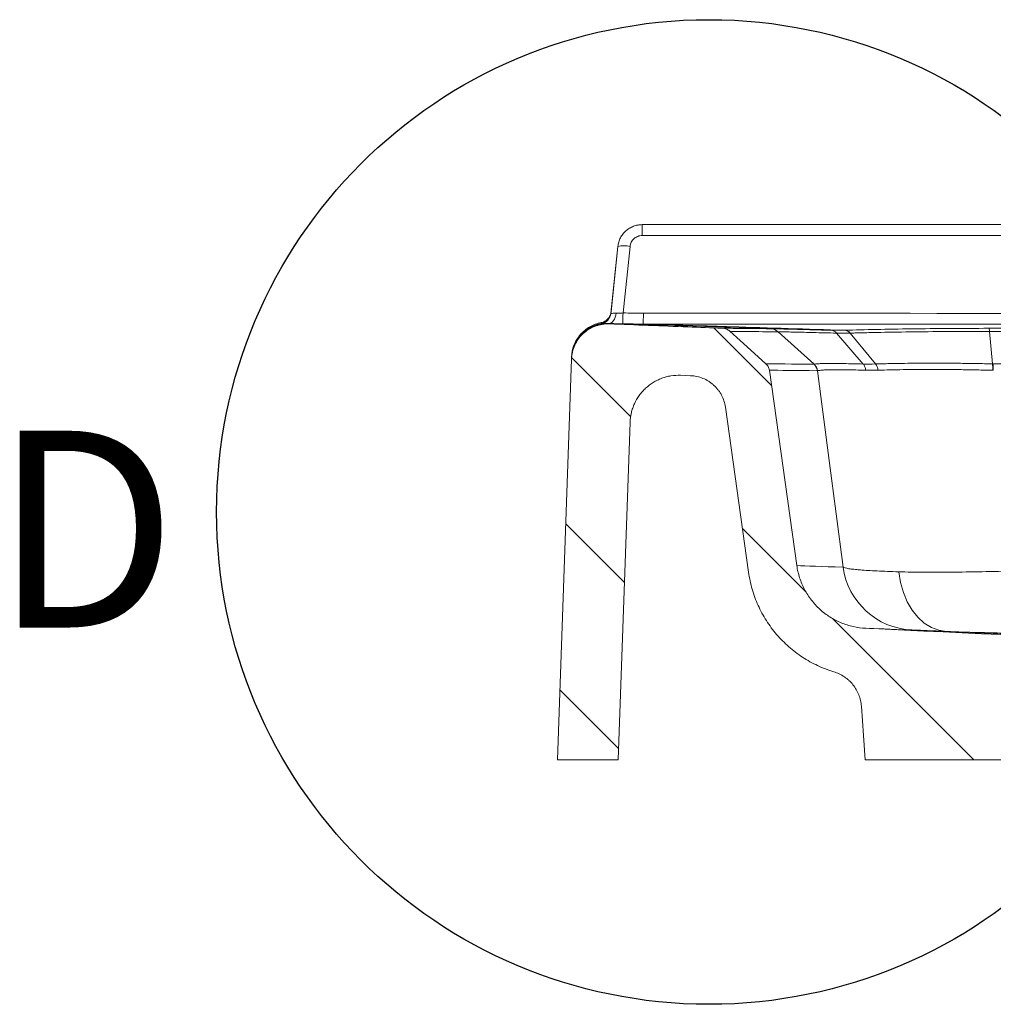
# Model space of a CAD drawing. Units: inches. Extents: x 0 to 129, y 0 to 91.
# Drawn here: x 74 to 84, y 31 to 41 of the extents above; entities that cross this region are included whole.
import ezdxf

# ---------------------------------------------------------------- set-up
doc = ezdxf.new("R2010")
doc.units = ezdxf.units.IN
doc.header["$MEASUREMENT"] = 0
doc.styles.add('SLDTEXTSTYLE0', font='TXT', dxfattribs={"width": 0.75})

msp = doc.modelspace()

# ---------------------------------------------------------------- hatches: boundary and pattern name
at = {"linetype": 'Continuous', "lineweight": 0}
h = msp.add_hatch(dxfattribs=at)
h.set_pattern_fill('ANSI31', scale=9.881423, angle=-90, style=0)
h.set_pattern_definition([(315, (41.7405, 131.0665), (0.873403, 0.873403), [])])
edge = h.paths.add_edge_path(flags=0)
edge.add_line((95.27628, 34.0515), (95.0595, 34.0515))
edge.add_spline(control_points=[(95.0595, 34.0515), (92.9399, 34.15164), (90.82041, 34.25391), (88.70081, 34.3539), (86.63477, 34.45136), (84.56871, 34.5485), (82.50265, 34.64558)], knot_values=[0, 0, 0, 0, 0.1636334, 0.1636334, 0.1636334, 0.3231322, 0.3231322, 0.3231322, 0.3231322], weights=[1, 1, 1, 1, 1, 1, 1], degree=3, periodic=0)
edge.add_spline(control_points=[(82.50265, 34.64558), (82.41971, 34.64948), (82.33629, 34.66775), (82.25932, 34.69888), (82.18234, 34.73001), (82.10967, 34.77486), (82.04734, 34.82972), (81.98503, 34.88457), (81.93133, 34.95094), (81.8907, 35.02333), (81.84602, 35.10292), (81.81582, 35.19238), (81.80311, 35.28276)], knot_values=[0, 0, 0, 0, 0.0064031, 0.0064031, 0.0064031, 0.0128064, 0.0128064, 0.0128064, 0.0192078, 0.0192078, 0.0192078, 0.0262681, 0.0262681, 0.0262681, 0.0262681], weights=[1, 1, 1, 1, 1, 1, 1, 1, 1, 1, 1, 1, 1], degree=3, periodic=0)
edge.add_spline(control_points=[(81.80311, 35.28276), (81.71009, 35.94423), (81.61707, 36.60569), (81.52406, 37.26716)], knot_values=[0.1562697, 0.1562697, 0.1562697, 0.1562697, 0.20778, 0.20778, 0.20778, 0.20778], weights=[1, 1, 1, 1], degree=3, periodic=0)
edge.add_spline(control_points=[(81.52406, 37.26716), (81.52225, 37.27999), (81.51805, 37.29268), (81.51185, 37.30406), (81.50602, 37.31474), (81.49827, 37.32456), (81.48924, 37.33271)], knot_values=[0, 0, 0, 0, 0.0009991, 0.0009991, 0.0009991, 0.0019354, 0.0019354, 0.0019354, 0.0019354], weights=[1, 1, 1, 1, 1, 1, 1], degree=3, periodic=0)
edge.add_spline(control_points=[(81.48924, 37.33271), (81.43831, 37.37867), (81.38738, 37.42462), (81.33645, 37.47058), (81.30069, 37.50285), (81.26493, 37.53511), (81.22917, 37.56738), (81.19429, 37.59886), (81.1594, 37.63035), (81.12451, 37.66183)], knot_values=[0.0000788, 0.0000788, 0.0000788, 0.0000788, 0.0053689, 0.0053689, 0.0053689, 0.009083, 0.009083, 0.009083, 0.0127069, 0.0127069, 0.0127069, 0.0127069], weights=[1, 1, 1, 1, 1, 1, 1, 1, 1, 1], degree=3, periodic=0)
edge.add_spline(control_points=[(81.12451, 37.66183), (81.11358, 37.67169), (81.10066, 37.67969), (81.08696, 37.68508), (81.07409, 37.69015), (81.06016, 37.69306), (81.04633, 37.69358)], knot_values=[0, 0, 0, 0, 0.0011351, 0.0011351, 0.0011351, 0.0022002, 0.0022002, 0.0022002, 0.0022002], weights=[1, 1, 1, 1, 1, 1, 1], degree=3, periodic=0)
edge.add_spline(control_points=[(81.04633, 37.69358), (80.93009, 37.69795), (80.81384, 37.70233), (80.6976, 37.70672), (80.43148, 37.71677), (80.16536, 37.72685), (79.89924, 37.73697)], knot_values=[0.0146448, 0.0146448, 0.0146448, 0.0146448, 0.0236151, 0.0236151, 0.0236151, 0.0441515, 0.0441515, 0.0441515, 0.0441515], weights=[1, 1, 1, 1, 1, 1, 1], degree=3, periodic=0)
edge.add_spline(control_points=[(79.89924, 37.73697), (79.8716, 37.73802), (79.84367, 37.73595), (79.81649, 37.73082), (79.77573, 37.72313), (79.73574, 37.7083), (79.69983, 37.68756), (79.66392, 37.66682), (79.63109, 37.63959), (79.60406, 37.60813), (79.57704, 37.57666), (79.55508, 37.5401), (79.53999, 37.50147), (79.52491, 37.46284), (79.51628, 37.42107), (79.51484, 37.37962)], knot_values=[0, 0, 0, 0, 0.0021331, 0.0021331, 0.0021331, 0.005357, 0.005357, 0.005357, 0.0085809, 0.0085809, 0.0085809, 0.0118047, 0.0118047, 0.0118047, 0.0150286, 0.0150286, 0.0150286, 0.0150286], weights=[1, 1, 1, 1, 1, 1, 1, 1, 1, 1, 1, 1, 1, 1, 1, 1], degree=3, periodic=0)
edge.add_line((79.51484, 37.37962), (79.37274, 33.3104))
edge.add_line((79.37274, 33.3104), (79.99063, 33.3104))
edge.add_line((79.99063, 33.3104), (80.11034, 36.73865))
edge.add_spline(control_points=[(80.11034, 36.73865), (80.11227, 36.79391), (80.12377, 36.84961), (80.14389, 36.90112), (80.164, 36.95263), (80.19328, 37.00138), (80.22931, 37.04332), (80.26534, 37.08527), (80.30911, 37.12158), (80.357, 37.14924), (80.40488, 37.1769), (80.4582, 37.19667), (80.51254, 37.20692), (80.54875, 37.21374), (80.58595, 37.21651), (80.62276, 37.21512)], knot_values=[0, 0, 0, 0, 0.0042643, 0.0042643, 0.0042643, 0.0085286, 0.0085286, 0.0085286, 0.0127929, 0.0127929, 0.0127929, 0.0170572, 0.0170572, 0.0170572, 0.0198755, 0.0198755, 0.0198755, 0.0198755], weights=[1, 1, 1, 1, 1, 1, 1, 1, 1, 1, 1, 1, 1, 1, 1, 1], degree=3, periodic=0)
edge.add_spline(control_points=[(80.62276, 37.21512), (80.65662, 37.21385), (80.69047, 37.21257), (80.72433, 37.21129)], knot_values=[0.0069863, 0.0069863, 0.0069863, 0.0069863, 0.0095989, 0.0095989, 0.0095989, 0.0095989], weights=[1, 1, 1, 1], degree=3, periodic=0)
edge.add_spline(control_points=[(80.72433, 37.21129), (80.76581, 37.20972), (80.8076, 37.20098), (80.84623, 37.18577), (80.88486, 37.17056), (80.9214, 37.14847), (80.95282, 37.12133), (80.98422, 37.0942), (81.01138, 37.06127), (81.03203, 37.02526), (81.05266, 36.98928), (81.06737, 36.94923), (81.07493, 36.90845), (81.0759, 36.90317), (81.07676, 36.89788), (81.07751, 36.89256)], knot_values=[0, 0, 0, 0, 0.0032015, 0.0032015, 0.0032015, 0.006403, 0.006403, 0.006403, 0.0096036, 0.0096036, 0.0096036, 0.0128024, 0.0128024, 0.0128024, 0.0132103, 0.0132103, 0.0132103, 0.0132103], weights=[1, 1, 1, 1, 1, 1, 1, 1, 1, 1, 1, 1, 1, 1, 1, 1], degree=3, periodic=0)
edge.add_spline(control_points=[(81.07751, 36.89256), (81.15619, 36.33305), (81.23487, 35.77354), (81.31355, 35.21402)], knot_values=[0.1015003, 0.1015003, 0.1015003, 0.1015003, 0.1450713, 0.1450713, 0.1450713, 0.1450713], weights=[1, 1, 1, 1], degree=3, periodic=0)
edge.add_spline(control_points=[(81.31355, 35.21402), (81.33474, 35.06338), (81.38508, 34.91428), (81.45954, 34.78163), (81.52725, 34.66098), (81.61675, 34.55037), (81.72061, 34.45896), (81.82449, 34.36752), (81.9456, 34.29277), (82.0739, 34.24088), (82.10833, 34.22696), (82.14343, 34.21457), (82.17898, 34.20381)], knot_values=[0, 0, 0, 0, 0.0117311, 0.0117311, 0.0117311, 0.0223675, 0.0223675, 0.0223675, 0.0330068, 0.0330068, 0.0330068, 0.0358407, 0.0358407, 0.0358407, 0.0358407], weights=[1, 1, 1, 1, 1, 1, 1, 1, 1, 1, 1, 1, 1], degree=3, periodic=0)
edge.add_spline(control_points=[(82.17898, 34.20381), (82.22135, 34.19097), (82.26209, 34.17064), (82.29783, 34.14451), (82.33356, 34.11837), (82.36528, 34.08571), (82.39034, 34.04921), (82.4154, 34.01273), (82.4345, 33.97142), (82.44606, 33.9287), (82.45273, 33.90403), (82.45702, 33.87859), (82.45881, 33.8531)], knot_values=[0, 0, 0, 0, 0.003414, 0.003414, 0.003414, 0.0068282, 0.0068282, 0.0068282, 0.0102409, 0.0102409, 0.0102409, 0.012193, 0.012193, 0.012193, 0.012193], weights=[1, 1, 1, 1, 1, 1, 1, 1, 1, 1, 1, 1, 1], degree=3, periodic=0)
edge.add_spline(control_points=[(82.45881, 33.8531), (82.4657, 33.75454), (82.4726, 33.65599), (82.47949, 33.55743)], knot_values=[0.0002132, 0.0002132, 0.0002132, 0.0002132, 0.0078318, 0.0078318, 0.0078318, 0.0078318], weights=[1, 1, 1, 1], degree=3, periodic=0)
edge.add_spline(control_points=[(82.47949, 33.55743), (82.48526, 33.47509), (82.49102, 33.39274), (82.49678, 33.3104)], knot_values=[0, 0, 0, 0, 0.0063655, 0.0063655, 0.0063655, 0.0063655], weights=[1, 1, 1, 1], degree=3, periodic=0)
edge.add_line((82.49678, 33.3104), (95.89942, 33.3104))
edge.add_line((95.89942, 33.3104), (95.82252, 33.84865))
edge.add_arc((95.76138, 33.83992), 0.06176, 8.130102, 86.335573)
edge.add_line((95.76533, 33.90155), (95.39928, 33.92499))
edge.add_arc((95.40322, 33.98662), 0.06176, 192, 266.335573, ccw=False)
edge.add_line((95.34281, 33.97378), (95.33669, 34.00258))
edge.add_arc((95.27628, 33.98974), 0.06176, 12, 90)

# ---------------------------------------------------------------- linework, layer by layer
at = {"color": 7, "linetype": 'Continuous', "lineweight": 15}
for p, q in [((80.23231, 38.74518), (80.23238, 38.74518)), ((80.23238, 38.74518), (80.23238, 38.63457)), ((80.23238, 38.74518), (115.05911, 38.74518)), ((115.05911, 38.63457), (80.23238, 38.63457)), ((79.91554, 37.84672), (79.9867, 38.52397)), ((79.91674, 37.85908), (79.98662, 38.52397)), ((79.9867, 38.52397), (79.98662, 38.52397)), ((80.10954, 38.52397), (80.03855, 37.84832)), ((81.97803, 37.3273), (81.61207, 37.6565)), ((82.20756, 37.64315), (82.4773, 37.32955)), ((82.34637, 37.64348), (82.60202, 37.32995)), ((83.75939, 37.66056), (83.79049, 37.33138)), ((79.51484, 37.37962), (79.37274, 33.3104)), ((80.72433, 37.21129), (80.62276, 37.21512)), ((81.80311, 35.28276), (81.52406, 37.26716)), ((81.31355, 35.21402), (81.07751, 36.89256)), ((80.11034, 36.73865), (79.99063, 33.3104)), ((82.47949, 33.55743), (82.45881, 33.8531)), ((82.47949, 33.55743), (82.49678, 33.3104)), ((79.37274, 33.3104), (79.99063, 33.3104)), ((82.49678, 33.3104), (95.89942, 33.3104))]:
    msp.add_line(p, q, dxfattribs=at)
at = {"color": 7, "linetype": 'Continuous', "lineweight": 15, "flags": 128}
for points in [[(79.89484, 37.74129), (79.90756, 37.74305), (79.91998, 37.74872), (79.9317, 37.75811), (79.94233, 37.77093), (79.95153, 37.78677), (79.95902, 37.80511), (79.96455, 37.82537), (79.96794, 37.84689)], [(80.2446, 37.73584), (80.24461, 37.73859), (80.24461, 37.74518), (80.24462, 37.75542), (80.24463, 37.76897), (80.24464, 37.7854), (80.24466, 37.80418), (80.24467, 37.82472), (80.24468, 37.84636)], [(81.12451, 37.66183), (81.22917, 37.56738), (81.33645, 37.47058), (81.48924, 37.33271)], [(82.27278, 35.26591), (82.13126, 36.35117), (82.01261, 37.26151)], [(83.32265, 34.61354), (83.24456, 34.62552), (83.169, 34.654), (83.09767, 34.69834), (83.03218, 34.75754), (82.97404, 34.83026), (82.92454, 34.91483), (82.88482, 35.00936), (82.85577, 35.1117), (82.83805, 35.21953)]]:
    msp.add_lwpolyline(points, dxfattribs=at)
at = {"color": 252, "true_color": 0x939598}
msp.add_circle((80.91135, 35.82677), 5, dxfattribs=at)
at = {"color": 7, "linetype": 'Continuous', "lineweight": 15}
for centre, radius, start, end in [((80.04812, 38.22622), 0.30402, 78.344356, 101.655642), ((79.79274, 37.85965), 0.12347, 280.800999, 353.991626), ((79.79295, 37.86158), 0.12345, 280.777492, 353.987353), ((65.6968, 38.08551), 14.34371, 358.610742, 359.052518), ((79.88531, 37.37073), 0.37055, 88.277956, 177.999998), ((79.88532, 37.37648), 0.37037, 100.781304, 177.986849), ((80.23297, 37.96588), 0.40468, 213.738589, 214.44688), ((82.14465, 37.59349), 0.07929, 38.798627, 86.671291), ((82.28348, 37.60029), 0.07293, 36.210519, 85.24998), ((81.90486, 37.24645), 0.10879, 7.952642, 48.006444), ((82.94336, 37.25946), 0.8548, 0.424953, 4.826707), ((83.00522, 35.36734), 0.73943, 187.883746, 267.340132)]:
    msp.add_arc(centre, radius, start, end, dxfattribs=at)
for points, knots in [([(79.9867, 38.52397), (79.98829, 38.53909), (79.99129, 38.5541), (79.99989, 38.58301), (80.00546, 38.59694), (80.01913, 38.62375), (80.02731, 38.63671), (80.04565, 38.66058), (80.05584, 38.6716), (80.07267, 38.68676), (80.07857, 38.6916), (80.09071, 38.70066), (80.09695, 38.70489), (80.11618, 38.71666), (80.12966, 38.72332), (80.15088, 38.73147), (80.15813, 38.73388), (80.17267, 38.73797), (80.17999, 38.73968), (80.20215, 38.74378), (80.21714, 38.74518), (80.23238, 38.74518)], [0, 0, 0, 0, 0.125, 0.125, 0.25, 0.25, 0.375, 0.375, 0.5, 0.5, 0.5625, 0.5625, 0.625, 0.625, 0.75, 0.75, 0.8125, 0.8125, 0.875, 0.875, 1, 1, 1, 1]), ([(80.17764, 38.7359), (80.1862, 38.73892), (80.20387, 38.74516), (80.22263, 38.74517), (80.23231, 38.74518)], [0, 0, 0, 0, 0.48413893, 1, 1, 1, 1]), ([(80.23238, 38.63457), (80.22475, 38.63457), (80.21723, 38.63387), (80.20244, 38.63113), (80.1951, 38.62906), (80.18094, 38.62361), (80.17419, 38.62027), (80.16137, 38.6124), (80.15524, 38.60782), (80.14403, 38.5977), (80.13894, 38.59219), (80.12979, 38.58026), (80.12571, 38.57378), (80.11889, 38.56039), (80.11611, 38.55343), (80.11183, 38.539), (80.11033, 38.53151), (80.10954, 38.52397)], [0, 0, 0, 0, 0.125, 0.125, 0.25, 0.25, 0.375, 0.375, 0.5, 0.5, 0.625, 0.625, 0.75, 0.75, 0.875, 0.875, 1, 1, 1, 1]), ([(79.81688, 37.75055), (79.82993, 37.75303), (79.84225, 37.75749), (79.86541, 37.77035), (79.87576, 37.77851), (79.88919, 37.79308), (79.89329, 37.79832), (79.90052, 37.80926), (79.90369, 37.81499), (79.90913, 37.827), (79.91138, 37.83328), (79.91483, 37.846), (79.91605, 37.85248), (79.91674, 37.85908)], [0, 0, 0, 0, 0.25, 0.25, 0.5, 0.5, 0.625, 0.625, 0.75, 0.75, 0.875, 0.875, 1, 1, 1, 1]), ([(79.91554, 37.84672), (79.91537, 37.84515), (79.9164, 37.84424), (79.9209, 37.84353), (79.92444, 37.84376), (79.93357, 37.84477), (79.93928, 37.84554), (79.95242, 37.84671), (79.95979, 37.84712), (79.96794, 37.84689)], [0, 0, 0, 0, 0.25, 0.25, 0.5, 0.5, 0.75, 0.75, 1, 1, 1, 1]), ([(79.91572, 37.84865), (79.91567, 37.84811), (79.91562, 37.8476), (79.91558, 37.84714), (79.91556, 37.847), (79.91555, 37.84686), (79.91554, 37.84672)], [0, 0, 0, 0, 0.00115086, 0.00115086, 0.00115086, 0.0015043113, 0.0015043113, 0.0015043113, 0.0015043113]), ([(79.91674, 37.85908), (79.91656, 37.8572), (79.91638, 37.85533), (79.91619, 37.85347), (79.91604, 37.85186), (79.91588, 37.85025), (79.91572, 37.84865)], [0, 0, 0, 0, 0.003906719, 0.003906719, 0.003906719, 0.0072970928, 0.0072970928, 0.0072970928, 0.0072970928]), ([(79.96794, 37.84689), (79.97307, 37.84674), (79.97844, 37.84666), (79.98965, 37.84662), (79.99554, 37.84666), (80.01358, 37.847), (80.02591, 37.84749), (80.03855, 37.84832)], [0, 0, 0, 0, 0.25, 0.25, 0.5, 0.5, 1, 1, 1, 1]), ([(80.24468, 37.84636), (86.02559, 37.84257), (91.8065, 37.83837), (103.36833, 37.83835), (109.14924, 37.84256), (114.93015, 37.84637)], [0, 0, 0, 0, 0.5, 0.5, 1, 1, 1, 1]), ([(79.51484, 37.37962), (79.51569, 37.40412), (79.51894, 37.42813), (79.52726, 37.46342), (79.53061, 37.47507), (79.53849, 37.49812), (79.54304, 37.50955), (79.5582, 37.54274), (79.57035, 37.56363), (79.59161, 37.59315), (79.59924, 37.60271), (79.61543, 37.62105), (79.62391, 37.62975), (79.65049, 37.65448), (79.66972, 37.66916), (79.70087, 37.68839), (79.71163, 37.69432), (79.73345, 37.70498), (79.75569, 37.71451), (79.77875, 37.72184), (79.80222, 37.72804), (79.81422, 37.73059), (79.85043, 37.73642), (79.87475, 37.7379), (79.89924, 37.73697)], [0, 0, 0, 0, 0.125, 0.125, 0.1875, 0.1875, 0.25, 0.25, 0.375, 0.375, 0.4375, 0.4375, 0.5, 0.5, 0.625, 0.625, 0.6875, 0.6875, 0.75, 0.8125, 0.8125, 0.875, 0.875, 1, 1, 1, 1]), ([(79.51552, 37.39917), (79.51699, 37.4412), (79.52536, 37.48181), (79.55592, 37.56018), (79.57725, 37.59575), (79.632, 37.6596), (79.66389, 37.68612), (79.73668, 37.72826), (79.77556, 37.74272), (79.81688, 37.75055)], [0, 0, 0, 0, 0.25, 0.25, 0.5, 0.5, 0.75, 0.75, 1, 1, 1, 1]), ([(79.89484, 37.74129), (79.88117, 37.74172), (79.86954, 37.7414), (79.85455, 37.74061), (79.84997, 37.74028), (79.84178, 37.73963), (79.83813, 37.7393), (79.82844, 37.73839), (79.82364, 37.73792), (79.81736, 37.73764), (79.81584, 37.73781), (79.81588, 37.73836)], [0, 0, 0, 0, 0.25, 0.25, 0.375, 0.375, 0.5, 0.5, 0.75, 0.75, 1, 1, 1, 1]), ([(79.81588, 37.73836), (79.81589, 37.7385), (79.8159, 37.73864), (79.81592, 37.73878), (79.81595, 37.73925), (79.81599, 37.73976), (79.81604, 37.74031)], [0, 0, 0, 0, 0.0003584416, 0.0003584416, 0.0003584416, 0.0015255552, 0.0015255552, 0.0015255552, 0.0015255552]), ([(79.81604, 37.74031), (79.81617, 37.7419), (79.8163, 37.74351), (79.81643, 37.74512), (79.81658, 37.74692), (79.81673, 37.74873), (79.81688, 37.75055)], [0, 0, 0, 0, 0.0033914501, 0.0033914501, 0.0033914501, 0.007186489, 0.007186489, 0.007186489, 0.007186489]), ([(80.03629, 37.73775), (80.01097, 37.73821), (79.98626, 37.73879), (79.95012, 37.73972), (79.93833, 37.74005), (79.91588, 37.74068), (79.90512, 37.74099), (79.89484, 37.74129)], [0, 0, 0, 0, 0.5, 0.5, 0.75, 0.75, 1, 1, 1, 1]), ([(82.14925, 37.67265), (81.98825, 37.67754), (81.82726, 37.68244), (81.66627, 37.68733), (81.4003, 37.69541), (81.13436, 37.70349), (80.86843, 37.71157), (80.5444, 37.72142), (80.22041, 37.73127), (79.89644, 37.74112)], [0.010520715, 0.010520715, 0.010520715, 0.010520715, 0.026653149, 0.026653149, 0.026653149, 0.053306299, 0.053306299, 0.053306299, 0.085782943, 0.085782943, 0.085782943, 0.085782943]), ([(81.04633, 37.69358), (80.93009, 37.69795), (80.81384, 37.70233), (80.6976, 37.70672), (80.43148, 37.71677), (80.16536, 37.72685), (79.89924, 37.73697)], [0.014644823, 0.014644823, 0.014644823, 0.014644823, 0.023615134, 0.023615134, 0.023615134, 0.044151452, 0.044151452, 0.044151452, 0.044151452]), ([(80.2446, 37.73584), (80.27933, 37.73477), (80.31405, 37.7337), (80.34878, 37.73263), (80.61335, 37.7245), (80.8779, 37.71637), (81.14242, 37.70823), (81.52483, 37.69647), (81.9072, 37.68472), (82.28952, 37.67296)], [0.023225897, 0.023225897, 0.023225897, 0.023225897, 0.026734922, 0.026734922, 0.026734922, 0.053469843, 0.053469843, 0.053469843, 0.092119559, 0.092119559, 0.092119559, 0.092119559]), ([(114.93023, 37.73584), (109.14929, 37.73206), (103.36835, 37.7279), (91.80648, 37.72792), (86.02554, 37.73207), (80.2446, 37.73584)], [0, 0, 0, 0, 0.5, 0.5, 1, 1, 1, 1]), ([(83.75281, 37.69228), (84.91881, 37.6936), (86.08569, 37.69494), (88.42118, 37.69749), (89.5897, 37.69869), (91.92768, 37.70075), (93.09726, 37.70161), (95.43692, 37.70279), (96.60688, 37.70311), (98.94689, 37.70314), (100.11698, 37.70286), (102.45664, 37.70175), (103.62608, 37.70092), (105.96406, 37.69892), (107.13263, 37.69773), (109.468, 37.69522), (110.63499, 37.69389), (111.80099, 37.69257)], [0, 0, 0, 0, 0.125, 0.125, 0.25, 0.25, 0.375, 0.375, 0.5, 0.5, 0.625, 0.625, 0.75, 0.75, 0.875, 0.875, 1, 1, 1, 1]), ([(81.04633, 37.69358), (81.06082, 37.69304), (81.07484, 37.69002), (81.10165, 37.67912), (81.11374, 37.67154), (81.12451, 37.66183)], [0, 0, 0, 0, 0.5, 0.5, 1, 1, 1, 1]), ([(81.04633, 37.69358), (81.09462, 37.6929), (81.15944, 37.69203), (81.32194, 37.69011), (81.41963, 37.68906), (81.53366, 37.68799)], [0, 0, 0, 0, 0.5, 0.5, 1, 1, 1, 1]), ([(81.61207, 37.6565), (81.49803, 37.6575), (81.40031, 37.6585), (81.23773, 37.66034), (81.17285, 37.66117), (81.12451, 37.66183)], [0, 0, 0, 0, 0.5, 0.5, 1, 1, 1, 1]), ([(81.53366, 37.68799), (81.54471, 37.68788), (81.56587, 37.68746), (81.61369, 37.68636), (81.63224, 37.68592), (81.67438, 37.68489), (81.69799, 37.6843), (81.7502, 37.68298), (81.77873, 37.68225), (81.84046, 37.68066), (81.87369, 37.67981), (81.94496, 37.67796), (81.98289, 37.67698), (82.0629, 37.6749), (82.10503, 37.6738), (82.14925, 37.67265)], [0, 0, 0, 0, 0.25, 0.25, 0.375, 0.375, 0.5, 0.5, 0.625, 0.625, 0.75, 0.75, 0.875, 0.875, 1, 1, 1, 1]), ([(81.53367, 37.68799), (81.54803, 37.68755), (81.56231, 37.68456), (81.58898, 37.67385), (81.60137, 37.66612), (81.61206, 37.6565)], [0, 0, 0, 0, 0.5, 0.5, 1, 1, 1, 1]), ([(82.20644, 37.64318), (82.16364, 37.64429), (82.12285, 37.64535), (82.04542, 37.64734), (82.00872, 37.64828), (81.93978, 37.65), (81.90765, 37.6508), (81.84799, 37.65224), (81.82043, 37.65288), (81.77001, 37.65403), (81.74723, 37.65453), (81.70659, 37.65537), (81.68873, 37.65571), (81.65806, 37.65622), (81.64534, 37.65639), (81.63005, 37.65653), (81.62335, 37.65656), (81.61805, 37.65655), (81.61483, 37.65653), (81.61337, 37.65652), (81.61207, 37.6565)], [0, 0, 0, 0, 0.125, 0.125, 0.25, 0.25, 0.375, 0.375, 0.5, 0.5, 0.625, 0.625, 0.75, 0.75, 0.875, 0.875, 0.9375, 0.96875, 0.96875, 1, 1, 1, 1]), ([(82.14925, 37.67265), (82.14963, 37.67264), (82.15, 37.67263), (82.15038, 37.67262), (82.15045, 37.67262), (82.15053, 37.67262), (82.1506, 37.67262)], [0, 0, 0, 0, 0.000043420697, 0.000043420697, 0.000043420697, 0.000051945679, 0.000051945679, 0.000051945679, 0.000051945679]), ([(82.1506, 37.67262), (82.16102, 37.6723), (82.17136, 37.66956), (82.19072, 37.65954), (82.19974, 37.65227), (82.20756, 37.64315)], [0, 0, 0, 0, 0.5, 0.5, 1, 1, 1, 1]), ([(82.20756, 37.64315), (82.20756, 37.64315), (82.20756, 37.64315), (82.20756, 37.64315), (82.20719, 37.64316), (82.20682, 37.64317), (82.20644, 37.64318)], [-0.00000006, -0.00000006, -0.00000006, -0.00000006, 0, 0, 0, 0.000043049991, 0.000043049991, 0.000043049991, 0.000043049991]), ([(82.29331, 37.67307), (82.39257, 37.67587), (82.49872, 37.67844), (82.7253, 37.68302), (82.84421, 37.68501), (83.09266, 37.68834), (83.22059, 37.68966), (83.48388, 37.69156), (83.61744, 37.69211), (83.75281, 37.69228)], [0, 0, 0, 0, 0.25, 0.25, 0.5, 0.5, 0.75, 0.75, 1, 1, 1, 1]), ([(82.29331, 37.67307), (82.30289, 37.6727), (82.31246, 37.66993), (82.3305, 37.65987), (82.33896, 37.65259), (82.34637, 37.64348)], [0, 0, 0, 0, 0.5, 0.5, 1, 1, 1, 1]), ([(82.34637, 37.64348), (82.34637, 37.64348), (82.34637, 37.64348), (82.34637, 37.64348), (82.34502, 37.64344), (82.34367, 37.6434), (82.34232, 37.64337)], [-0.00000006, -0.00000006, -0.00000006, -0.00000006, 0, 0, 0, 0.00014152465, 0.00014152465, 0.00014152465, 0.00014152465]), ([(83.75939, 37.66056), (83.74306, 37.66058), (83.72665, 37.66058), (83.694, 37.66058), (83.6451, 37.66057), (83.59645, 37.66049), (83.49948, 37.66026), (83.43528, 37.66001), (83.24406, 37.65894), (83.12019, 37.65782), (82.8796, 37.65485), (82.76447, 37.65302), (82.59995, 37.64977), (82.54686, 37.64861), (82.46978, 37.64676), (82.43187, 37.64581), (82.39492, 37.64482), (82.37049, 37.64416), (82.35834, 37.64382), (82.34637, 37.64348)], [0, 0, 0, 0, 0.03125, 0.03125, 0.0625, 0.125, 0.125, 0.25, 0.25, 0.5, 0.5, 0.75, 0.75, 0.875, 0.875, 0.9375, 0.96875, 0.96875, 1, 1, 1, 1]), ([(83.75281, 37.69228), (83.75401, 37.69175), (83.75521, 37.6887), (83.75745, 37.67791), (83.75849, 37.67018), (83.75939, 37.66056)], [0, 0, 0, 0, 0.5, 0.5, 1, 1, 1, 1]), ([(111.79441, 37.66084), (110.62896, 37.6621), (109.46253, 37.66337), (107.12826, 37.66577), (105.96024, 37.6669), (103.62336, 37.66882), (102.45446, 37.66961), (100.11589, 37.67067), (98.94634, 37.67095), (96.60743, 37.67091), (95.43801, 37.6706), (93.09944, 37.66947), (91.93041, 37.66865), (89.59352, 37.66668), (88.42555, 37.66553), (86.09116, 37.6631), (84.92484, 37.66183), (83.75939, 37.66056)], [0, 0, 0, 0, 0.125, 0.125, 0.25, 0.25, 0.375, 0.375, 0.5, 0.5, 0.625, 0.625, 0.75, 0.75, 0.875, 0.875, 1, 1, 1, 1]), ([(81.48924, 37.33271), (81.49871, 37.32416), (81.50647, 37.31421), (81.5184, 37.29172), (81.52228, 37.27979), (81.52406, 37.26716)], [0, 0, 0, 0, 0.5, 0.5, 1, 1, 1, 1]), ([(81.97765, 37.32731), (81.97778, 37.32731), (81.97791, 37.32731), (81.97804, 37.3273), (81.97804, 37.3273), (81.97804, 37.3273), (81.97804, 37.3273)], [0, 0, 0, 0, 0.00012045092, 0.00012045092, 0.00012045092, 0.00012051092, 0.00012051092, 0.00012051092, 0.00012051092]), ([(81.97803, 37.32731), (81.98226, 37.32858), (81.98867, 37.32964), (82.00578, 37.33146), (82.01648, 37.33222), (82.0422, 37.33352), (82.05723, 37.33406), (82.09137, 37.33487), (82.11052, 37.33514), (82.14237, 37.33527), (82.15353, 37.33527), (82.1768, 37.33519), (82.18891, 37.33512), (82.22661, 37.33479), (82.25359, 37.33445), (82.34001, 37.33305), (82.40489, 37.33168), (82.4773, 37.32955)], [0, 0, 0, 0, 0.125, 0.125, 0.25, 0.25, 0.375, 0.375, 0.5, 0.5, 0.5625, 0.5625, 0.625, 0.625, 0.75, 0.75, 1, 1, 1, 1]), ([(82.01311, 37.26153), (82.01133, 37.27408), (82.00734, 37.28632), (81.99541, 37.3087), (81.98747, 37.31884), (81.97804, 37.3273)], [0, 0, 0, 0, 0.5, 0.5, 1, 1, 1, 1]), ([(82.50353, 37.26649), (82.50203, 37.27866), (82.49896, 37.29044), (82.49006, 37.31187), (82.48422, 37.32152), (82.47733, 37.32955)], [0, 0, 0, 0, 0.5, 0.5, 1, 1, 1, 1]), ([(82.60202, 37.32995), (82.60703, 37.33012), (82.61217, 37.33028), (82.62239, 37.33061), (82.63779, 37.33108), (82.65338, 37.33153), (82.6848, 37.33239), (82.70609, 37.33291), (82.77095, 37.33437), (82.81552, 37.33518), (82.9073, 37.33656), (82.9545, 37.33713), (83.05159, 37.33798), (83.10166, 37.33826), (83.25347, 37.33847), (83.35732, 37.33785), (83.51694, 37.33617), (83.57079, 37.33547), (83.65254, 37.33416), (83.67996, 37.33368), (83.72133, 37.33288), (83.73515, 37.3326), (83.75588, 37.33216), (83.7628, 37.33201), (83.77664, 37.3317), (83.78364, 37.33154), (83.79049, 37.33138)], [0, 0, 0, 0, 0.015625, 0.015625, 0.03125, 0.0625, 0.0625, 0.125, 0.125, 0.25, 0.25, 0.375, 0.375, 0.5, 0.5, 0.75, 0.75, 0.875, 0.875, 0.9375, 0.9375, 0.96875, 0.96875, 0.984375, 0.984375, 1, 1, 1, 1]), ([(82.62793, 37.26703), (82.62619, 37.27916), (82.62303, 37.29091), (82.61422, 37.3123), (82.60858, 37.32193), (82.60202, 37.32995)], [0, 0, 0, 0, 0.5, 0.5, 1, 1, 1, 1]), ([(83.7921, 37.26584), (83.7922, 37.27834), (83.79212, 37.29053), (83.79157, 37.31283), (83.79111, 37.32293), (83.79049, 37.33138)], [0, 0, 0, 0, 0.5, 0.5, 1, 1, 1, 1]), ([(83.79514, 37.33139), (84.95765, 37.33265), (86.12104, 37.33394), (88.4495, 37.33639), (89.6146, 37.33755), (91.94559, 37.33954), (93.11172, 37.34036), (95.44433, 37.3415), (96.61081, 37.34182), (98.9441, 37.34186), (100.11071, 37.34157), (102.44326, 37.3405), (103.60944, 37.33971), (107.10572, 37.33679), (109.43366, 37.3342), (111.75867, 37.33167)], [0, 0, 0, 0, 0.125, 0.125, 0.25, 0.25, 0.375, 0.375, 0.5, 0.5, 0.625, 0.625, 0.75, 0.75, 1, 1, 1, 1]), ([(80.11034, 36.73865), (80.11148, 36.77131), (80.11581, 36.80331), (80.1269, 36.85037), (80.13136, 36.8659), (80.14187, 36.89662), (80.14794, 36.91186), (80.16814, 36.95611), (80.18433, 36.98396), (80.21268, 37.02331), (80.22285, 37.03606), (80.24442, 37.06051), (80.25573, 37.07211), (80.29117, 37.10509), (80.31679, 37.12466), (80.35831, 37.1503), (80.37265, 37.15821), (80.40174, 37.17242), (80.43139, 37.18514), (80.46213, 37.19491), (80.49342, 37.20319), (80.50941, 37.20659), (80.55768, 37.21437), (80.5901, 37.21636), (80.62276, 37.21512)], [0, 0, 0, 0, 0.125, 0.125, 0.1875, 0.1875, 0.25, 0.25, 0.375, 0.375, 0.4375, 0.4375, 0.5, 0.5, 0.625, 0.625, 0.6875, 0.6875, 0.75, 0.8125, 0.8125, 0.875, 0.875, 1, 1, 1, 1]), ([(80.72433, 37.21129), (80.74603, 37.21047), (80.76735, 37.20777), (80.80922, 37.19877), (80.82984, 37.19245), (80.87002, 37.17613), (80.88912, 37.16633), (80.91635, 37.14928), (80.92518, 37.1432), (80.94236, 37.13023), (80.95075, 37.12331), (80.97486, 37.10156), (80.98946, 37.08585), (81.00924, 37.06052), (81.01547, 37.05179), (81.02721, 37.03371), (81.03274, 37.02433), (81.04795, 36.9957), (81.05632, 36.97596), (81.06958, 36.9352), (81.07449, 36.91407), (81.07751, 36.89256)], [0, 0, 0, 0, 0.125, 0.125, 0.25, 0.25, 0.375, 0.375, 0.4375, 0.4375, 0.5, 0.5, 0.625, 0.625, 0.6875, 0.6875, 0.75, 0.75, 0.875, 0.875, 1, 1, 1, 1]), ([(82.50356, 37.26649), (82.4325, 37.26863), (82.36897, 37.26993), (82.25619, 37.27155), (82.20695, 37.27187), (82.15467, 37.27137), (82.14469, 37.27122), (82.12579, 37.27083), (82.11686, 37.2706), (82.09159, 37.26977), (82.07676, 37.26908), (82.05135, 37.26745), (82.04076, 37.2665), (82.02377, 37.2643), (82.01737, 37.26304), (82.01311, 37.26155)], [0, 0, 0, 0, 0.25, 0.25, 0.5, 0.5, 0.5625, 0.5625, 0.625, 0.625, 0.75, 0.75, 0.875, 0.875, 1, 1, 1, 1]), ([(83.7921, 37.26584), (83.73782, 37.26735), (83.68368, 37.26861), (83.57691, 37.27074), (83.52417, 37.27161), (83.36783, 37.2738), (83.26611, 37.2747), (83.11743, 37.27482), (83.06838, 37.27464), (82.97328, 37.27395), (82.92704, 37.27345), (82.79218, 37.27154), (82.70739, 37.26976), (82.62794, 37.26703)], [0, 0, 0, 0, 0.125, 0.125, 0.25, 0.25, 0.5, 0.5, 0.625, 0.625, 0.75, 0.75, 1, 1, 1, 1]), ([(82.17898, 34.20381), (82.15101, 34.21228), (82.12326, 34.22177), (82.06821, 34.24282), (82.04097, 34.25438), (81.96123, 34.29161), (81.91026, 34.31999), (81.81265, 34.38373), (81.76599, 34.41909), (81.67718, 34.4971), (81.63607, 34.53883), (81.56027, 34.62741), (81.52556, 34.67429), (81.47837, 34.74855), (81.46341, 34.77407), (81.43544, 34.82595), (81.42247, 34.85223), (81.3865, 34.93206), (81.36645, 34.98661), (81.33409, 35.09832), (81.32179, 35.15549), (81.31355, 35.21402)], [0, 0, 0, 0, 0.0625, 0.0625, 0.125, 0.125, 0.25, 0.25, 0.375, 0.375, 0.5, 0.5, 0.625, 0.625, 0.6875, 0.6875, 0.75, 0.75, 0.875, 0.875, 1, 1, 1, 1]), ([(82.50265, 34.64558), (82.4595, 34.64761), (82.41717, 34.65335), (82.35484, 34.66728), (82.33426, 34.67282), (82.29349, 34.6857), (82.27326, 34.69307), (82.21349, 34.71785), (82.17564, 34.73758), (82.12172, 34.77183), (82.10423, 34.78402), (82.07022, 34.81), (82.05364, 34.82383), (82.00589, 34.86736), (81.97699, 34.89874), (81.93789, 34.94926), (81.92556, 34.96668), (81.90237, 35.00268), (81.89144, 35.02137), (81.86136, 35.07842), (81.84487, 35.11765), (81.81875, 35.19844), (81.80912, 35.23999), (81.80311, 35.28276)], [0, 0, 0, 0, 0.125, 0.125, 0.1875, 0.1875, 0.25, 0.25, 0.375, 0.375, 0.4375, 0.4375, 0.5, 0.5, 0.625, 0.625, 0.6875, 0.6875, 0.75, 0.75, 0.875, 0.875, 1, 1, 1, 1]), ([(82.27278, 35.26591), (82.28272, 35.2607), (82.3025, 35.25579), (82.3464, 35.24887), (82.36342, 35.24664), (82.39258, 35.24341), (82.4029, 35.24235), (82.42478, 35.24027), (82.43637, 35.23925), (82.49695, 35.23428), (82.55381, 35.23074), (82.68364, 35.2245), (82.75661, 35.22179), (82.83805, 35.21953)], [0, 0, 0, 0, 0.25, 0.25, 0.375, 0.375, 0.4375, 0.4375, 0.5, 0.5, 0.75, 0.75, 1, 1, 1, 1]), ([(82.83805, 35.21953), (82.92035, 35.21724), (83.00867, 35.21587), (83.14981, 35.21504), (83.19831, 35.21497), (83.27327, 35.21516), (83.29862, 35.21528), (83.35007, 35.2156), (83.37624, 35.21581), (83.50792, 35.2171), (83.61598, 35.21886), (83.83734, 35.22356), (83.95063, 35.2265), (84.06667, 35.22996)], [0, 0, 0, 0, 0.25, 0.25, 0.375, 0.375, 0.4375, 0.4375, 0.5, 0.5, 0.75, 0.75, 1, 1, 1, 1]), ([(95.0595, 34.0515), (94.79789, 34.06386), (94.5363, 34.07646), (94.01312, 34.1016), (93.75153, 34.11416), (92.96675, 34.15175), (92.44355, 34.17669), (90.87396, 34.25129), (89.82756, 34.30074), (86.68833, 34.44884), (84.59549, 34.54724), (82.50265, 34.64558)], [0, 0, 0, 0, 0.0625, 0.0625, 0.125, 0.125, 0.25, 0.25, 0.5, 0.5, 1, 1, 1, 1]), ([(83.32265, 34.61354), (83.27156, 34.61578), (83.22586, 34.61778), (83.14466, 34.62133), (83.10918, 34.62287), (83.07148, 34.6245), (83.06428, 34.62481), (83.05069, 34.62539), (83.04429, 34.62567), (83.02623, 34.62644), (83.01572, 34.62688), (82.98873, 34.62801), (82.97672, 34.6285), (82.97091, 34.6287)], [0, 0, 0, 0, 0.25, 0.25, 0.5, 0.5, 0.5625, 0.5625, 0.625, 0.625, 0.75, 0.75, 1, 1, 1, 1]), ([(95.80078, 34.0515), (95.79848, 34.05158), (95.79619, 34.05165), (95.7916, 34.0518), (95.7892, 34.05188), (95.78208, 34.05211), (95.76785, 34.05258), (95.73471, 34.05368), (95.7064, 34.05464), (95.64993, 34.05657), (95.61247, 34.05789), (95.50071, 34.06192), (95.42704, 34.0647), (95.20844, 34.07321), (95.06595, 34.07911), (94.78544, 34.09106), (94.64738, 34.09711), (94.37405, 34.10924), (94.23878, 34.11532), (93.97006, 34.12747), (93.83662, 34.13354), (93.571, 34.14567), (93.43883, 34.15172), (93.04368, 34.16983), (92.78205, 34.18185), (92.26086, 34.2058), (92.00133, 34.21773), (91.48362, 34.2415), (91.22542, 34.25335), (90.45264, 34.28878), (89.93968, 34.31226), (88.91616, 34.35904), (88.40563, 34.38234), (87.38607, 34.42882), (86.87705, 34.452), (85.35156, 34.52142), (84.3366, 34.56752), (83.32265, 34.61354)], [0, 0, 0, 0, 0.0004883, 0.0004883, 0.0009766, 0.0009766, 0.0019531, 0.0039062, 0.0078125, 0.0078125, 0.015625, 0.015625, 0.03125, 0.03125, 0.0625, 0.0625, 0.09375, 0.09375, 0.125, 0.125, 0.15625, 0.15625, 0.1875, 0.1875, 0.25, 0.25, 0.3125, 0.3125, 0.375, 0.375, 0.5, 0.5, 0.625, 0.625, 0.75, 0.75, 1, 1, 1, 1]), ([(84.10908, 34.59261), (84.03447, 34.5942), (83.96173, 34.5957), (83.81982, 34.59873), (83.75064, 34.60026), (83.66645, 34.60233), (83.64973, 34.60276), (83.61686, 34.60361), (83.60066, 34.60405), (83.55279, 34.60537), (83.52181, 34.60629), (83.43167, 34.60916), (83.37526, 34.61123), (83.32265, 34.61354)], [0, 0, 0, 0, 0.25, 0.25, 0.5, 0.5, 0.5625, 0.5625, 0.625, 0.625, 0.75, 0.75, 1, 1, 1, 1]), ([(82.17898, 34.20381), (82.21736, 34.19218), (82.25303, 34.17515), (82.29431, 34.1472), (82.30242, 34.14126), (82.31803, 34.12887), (82.32557, 34.12241), (82.34737, 34.10225), (82.36084, 34.08778), (82.38564, 34.05677), (82.39701, 34.0401), (82.41684, 34.00572), (82.4254, 33.98791), (82.43983, 33.95103), (82.44572, 33.93183), (82.4545, 33.89284), (82.45741, 33.8731), (82.45881, 33.8531)], [0, 0, 0, 0, 0.25, 0.25, 0.3125, 0.3125, 0.375, 0.375, 0.5, 0.5, 0.625, 0.625, 0.75, 0.75, 0.875, 0.875, 1, 1, 1, 1])]:
    msp.add_open_spline(points, degree=3, knots=knots, dxfattribs=at)
for points in [[(80.03855, 37.84832), (80.10725, 37.84706), (80.17597, 37.84641), (80.24468, 37.84636)], [(79.89484, 37.74129), (79.89537, 37.7412), (79.89591, 37.74114), (79.89644, 37.74112)], [(80.2446, 37.73584), (80.17516, 37.73585), (80.10572, 37.73649), (80.03629, 37.73775)], [(82.1506, 37.67262), (82.19478, 37.6715), (82.24116, 37.67162), (82.28952, 37.67296)], [(82.34232, 37.64337), (82.29544, 37.64211), (82.25046, 37.64203), (82.20756, 37.64315)], [(82.28952, 37.67296), (82.29078, 37.673), (82.29204, 37.67303), (82.29331, 37.67307)], [(81.48924, 37.33271), (81.58604, 37.3316), (81.74884, 37.32975), (81.97765, 37.32731)], [(82.4773, 37.32955), (82.51707, 37.32842), (82.5587, 37.32856), (82.60202, 37.32995)], [(83.79049, 37.33138), (83.79204, 37.33138), (83.79359, 37.33139), (83.79514, 37.33139)], [(82.01261, 37.26151), (81.78375, 37.26406), (81.6209, 37.266), (81.52406, 37.26716)], [(82.01311, 37.26153), (82.01294, 37.26152), (82.01277, 37.26152), (82.01261, 37.26151)], [(82.62794, 37.26703), (82.58472, 37.26555), (82.54326, 37.26536), (82.50356, 37.26649)], [(83.79815, 37.2658), (83.79613, 37.26581), (83.79411, 37.26582), (83.7921, 37.26582)], [(81.80311, 35.28276), (81.89738, 35.27925), (82.0539, 35.27359), (82.27278, 35.26591)], [(82.97091, 34.6287), (82.75297, 34.63638), (82.59688, 34.64206), (82.50265, 34.64558)]]:
    msp.add_open_spline(points, degree=3, dxfattribs=at)

# ---------------------------------------------------------------- texts
at = {"color": 7, "linetype": 'Continuous', "lineweight": 18, "insert": (73.63699, 36.65233), "char_height": 1.99875, "attachment_point": 1, "style": 'SLDTEXTSTYLE0'}
msp.add_mtext('D', dxfattribs=at)

doc.saveas('drawing.dxf')
